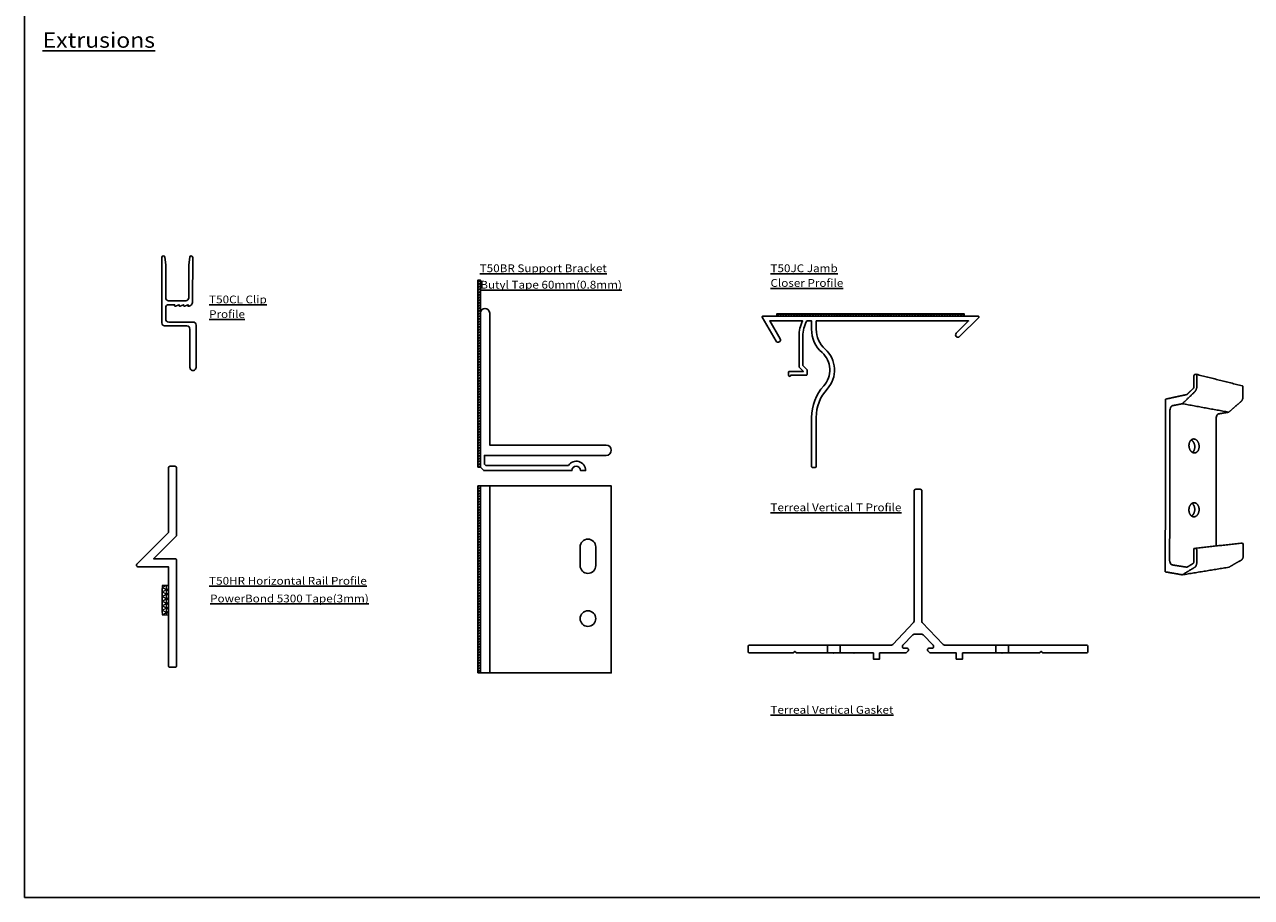
# Model space of a CAD drawing. Units: millimetres. Extents: x -2443 to 23082, y 8149 to 33164.
# Drawn here: x 5282 to 5676, y 11681 to 11961 of the extents above; entities that cross this region are included whole.
import ezdxf

# ---------------------------------------------------------------- set-up
doc = ezdxf.new("R2010")
doc.units = ezdxf.units.MM
doc.layers.add('0-Defpoints', color=7, linetype='Continuous', plot=False)
for name, color, linetype in [('1-Dimensions', 8, 'Continuous'), ('3-Tapes', 170, 'Continuous'), ('4-Aluminium Extrusions', 2, 'Continuous'), ('TERREAL - ALUMINIUM - 2D', 253, 'Continuous')]:
    doc.layers.add(name, color=color, linetype=linetype)
doc.styles.add('EK_TXT', font='CONSTAN.TTF')

# ---------------------------------------------------------------- blocks, each defined once
blk = doc.blocks.new('Tape PowerBond 5300 3mm')
at = {"layer": '3-Tapes', "lineweight": 9}
h = blk.add_hatch(dxfattribs=at)
h.set_pattern_fill('NET3', color=256, scale=0.4, angle=180, style=0)
h.paths.add_polyline_path([(4.83, 0), (-4.63, 0), (-4.63, -2), (4.83, -2)])
for p, q in [((-3.83, 0), (3.83, 0)), ((3.83, -2), (-3.83, -2))]:
    blk.add_line(p, q, dxfattribs=at)
blk.add_lwpolyline([(4.83, 0), (-4.63, 0), (-4.63, -2), (4.83, -2)], close=True, dxfattribs=at)
blk = doc.blocks.new('T50CL Corner Clip Profile')
at = {"layer": '4-Aluminium Extrusions'}
blk.add_lwpolyline([(-4.8, 10.64), (-3.7, -10.36, 0.375949), (-2.81, -11.28), (4.38, -10.9, -0.408222), (5.39, -11.83), (6.04, -24.16, 1), (8, -24.06), (7.29, -10.47, 0.414214), (6.26, -9.54), (-1.51, -9.95, -0.414214), (-2.53, -9.03), (-2.72, -5.43, -0.414214), (-1.8, -4.4), (0.06, -4.3), (0.07, -4.57, 0.509365), (0.39, -4.77), (1.51, -4.23), (1.52, -4.5, 0.513289), (1.85, -4.69), (2.97, -4.16), (2.98, -4.42, 0.509365), (3.3, -4.61), (4.42, -4.08), (4.45, -4.56, 0.414214), (5.82, -3.04), (5.08, 11.16, 0.941015), (4.12, 11.17), (3.95, 8.66), (4.5, -1.82, -0.414214), (3.59, -2.84), (-1.89, -3.13, -0.414214), (-2.89, -2.23), (-3.44, 8.28), (-3.86, 10.76, 0.948869)], format="xyb", close=True, dxfattribs=at)
blk = doc.blocks.new('T50BR Support Bracket')
at = {"layer": '4-Aluminium Extrusions'}
blk.add_lwpolyline([(40.34, -17.61, -1), (40.34, -20.94), (1.29, -20.94), (1.29, -23.75), (1.71, -24.17), (28.24, -24.17, -0.747789), (33.76, -25.79), (32.13, -25.79, 1), (29.39, -25.79), (1.08, -25.79), (0, -24.71), (0, 24.71, -1), (3, 24.71), (3, -17.61)], format="xyb", close=True, dxfattribs=at)
blk = doc.blocks.new('T50BR Support Bracket Elevation')
at = {"layer": '4-Aluminium Extrusions'}
blk.add_line((3, 30), (3, -30), dxfattribs=at)
blk.add_lwpolyline([(0, 30), (42, 30), (42, -30), (0, -30)], close=True, dxfattribs=at)
blk.add_lwpolyline([(37, 10.41), (37, 4.41, -1), (32, 4.41), (32, 10.41, -1)], format="xyb", close=True, dxfattribs=at)
blk.add_circle((34.5, -12.59), 2.5, dxfattribs=at)
blk = doc.blocks.new('T50HR Horizontal Joint Closer')
at = {"layer": '4-Aluminium Extrusions'}
blk.add_lwpolyline([(-8.17, -9.16), (2, 1.01), (2, 21.73, -0.414214), (2.49, 22.23), (4.08, 22.23, -0.414214), (4.58, 21.73), (4.58, 0.15, -0.198912), (4.43, -0.2), (-2.79, -7.42), (4.08, -7.42, -0.414214), (4.58, -7.92), (4.58, -41.73, -0.414214), (4.08, -42.23), (2.49, -42.23, -0.414214), (2, -41.73), (2, -10), (-7.82, -10, -0.668179)], format="xyb", close=True, dxfattribs=at)
blk = doc.blocks.new('Breeze-Alum Clip-C-3 3D')
at = {"layer": '4-Aluminium Extrusions'}
for points, weights, degree, knots in [([(0.11, 55.39), (3.34, 56.09), (6.73, 56.83), (7.06, 56.91), (7.29, 57.16), (8.15, 58.01), (9.03, 58.87), (9.2, 59.05), (9.19, 59.3), (9.19, 61.03), (9.19, 62.76), (9.19, 63.21), (9.51, 63.29), (9.66, 63.33), (9.82, 63.37), (10.14, 63.45), (10.13, 63), (10.13, 61.26), (10.13, 59.52), (10.13, 58.42), (9.46, 57.77), (7.47, 55.83), (5.54, 53.94)], [178.740397143, 174.723450008, 170.706502872, 163.964885037, 170.706502872, 169.73336727, 168.760231668, 156.804788213, 168.760231668, 168.800684954, 168.841138241, 119.396152948, 168.500206964, 168.324481049, 168.148755134, 118.650611031, 167.786782751, 167.746329464, 167.705876177, 143.547921065, 168.419694436, 170.644442342, 172.869190248], 2, [99.567899, 99.567899, 99.567899, 111.053081, 111.053081, 111.713905, 111.713905, 114.896345, 114.896345, 115.3743, 115.3743, 119.219467, 119.219467, 120.004865, 120.004865, 120.504865, 120.504865, 121.290263, 121.290263, 125.135431, 125.135431, 127.308067, 127.308067, 134.575963, 134.575963, 134.575963]), ([(24.71, 59.66), (24.92, 59.61), (24.92, 59.32), (24.92, 57.75), (24.93, 56.17), (24.93, 55.18), (24.26, 54.6), (22.29, 52.89), (20.36, 51.21)], [166.094693324, 142.952202216, 184.832640806, 184.792383355, 184.752125905, 158.140982314, 185.462488531, 187.676466313, 189.890444095], 2, [121.055923, 121.055923, 121.055923, 121.663599, 121.663599, 125.508767, 125.508767, 127.681403, 127.681403, 134.949298, 134.949298, 134.949298]), ([(5.54, 53.94), (3.92, 53.61), (2.34, 53.3), (1.5, 53.13), (1.49, 51.85), (1.48, 46.72), (1.47, 41.58), (1.47, 41.36), (1.47, 41.15), (1.47, 40.93), (1.47, 40.72), (1.45, 30.41), (1.44, 20.08), (1.44, 19.86), (1.43, 19.65), (1.43, 19.43), (1.43, 19.21), (1.42, 11.44), (1.41, 3.65), (1.4, 2.35), (2.26, 2.22), (4.43, 1.87), (6.67, 1.52)], [172.03232118, 173.955948562, 175.879575943, 125.10757353, 176.897418374, 176.771782904, 176.646147433, 176.640912622, 176.63567781, 176.630442999, 176.625208188, 176.373937246, 176.122666305, 176.117431494, 176.112196682, 176.106961871, 176.10172706, 175.913273854, 175.724820648, 124.234002879, 174.644160481, 172.026215078, 169.408269675], 2, [134.949298, 134.949298, 134.949298, 140.449298, 140.449298, 142.805493, 142.805493, 154.805493, 154.805493, 155.305493, 155.305493, 155.805493, 155.805493, 179.805493, 179.805493, 180.305493, 180.305493, 180.805493, 180.805493, 198.805493, 198.805493, 201.161687, 201.161687, 208.646869, 208.646869, 208.646869]), ([(20.36, 51.21), (18.75, 50.94), (17.17, 50.68), (16.32, 50.55), (16.32, 49.38), (16.32, 44.72), (16.32, 40.05), (16.32, 39.85), (16.32, 39.66), (16.32, 39.46), (16.32, 39.27), (16.32, 29.91), (16.33, 20.52), (16.33, 20.33), (16.33, 20.13), (16.33, 19.94), (16.33, 19.74), (16.33, 14.02), (16.33, 8.29)], [189.890444095, 191.814071476, 193.737698858, 137.735173342, 194.755541289, 194.629905818, 194.504270348, 194.499035536, 194.493800725, 194.488565914, 194.483331102, 194.232060161, 193.980789219, 193.975554408, 193.970319597, 193.965084786, 193.959849974, 193.807006162, 193.654162349], 2, [134.949298, 134.949298, 134.949298, 140.449298, 140.449298, 142.805493, 142.805493, 154.805493, 154.805493, 155.305493, 155.305493, 155.805493, 155.805493, 179.805493, 179.805493, 180.305493, 180.305493, 180.805493, 180.805493, 195.404282, 195.404282, 195.404282]), ([(9.25, 38.12), (10.6, 38.01), (10.84, 39.8), (10.87, 40), (10.87, 40.2), (10.87, 40.41), (10.84, 40.61), (10.6, 42.46), (9.26, 42.61), (7.89, 42.77), (7.64, 40.94), (7.61, 40.74), (7.61, 40.53), (7.61, 40.32), (7.64, 40.12), (7.88, 38.24), (9.25, 38.12)], [185.507592196, 139.175335863, 175.481657083, 175.090253335, 175.481657083, 175.110022234, 175.481657083, 139.245432008, 185.601593402, 136.814619652, 171.866116014, 171.465862954, 171.866116014, 171.486492175, 171.866116014, 136.744573311, 185.507592196], 2, [0, 0, 0, 3.816313, 3.816313, 4.218823, 4.218823, 4.626576, 4.626576, 8.442889, 8.442889, 12.259202, 12.259202, 12.670122, 12.670122, 13.08658, 13.08658, 16.902892, 16.902892, 16.902892]), ([(8.74, 38.28), (9.18, 38.64), (9.47, 39.29), (9.47, 41.07), (8.98, 41.96), (8.31, 42.31)], [188.335318461, 188.883918376, 189.257653356, 189.304109724, 188.72818615, 187.917016976], 3, [1.571631, 1.571631, 1.571631, 1.571631, 4.31969, 4.31969, 7.881801, 7.881801, 7.881801, 7.881801]), ([(9.24, 22.16), (7.87, 22.13), (7.62, 20.26), (7.59, 20.06), (7.59, 19.85), (7.59, 19.64), (7.62, 19.43), (7.87, 17.58), (9.24, 17.64), (10.59, 17.71), (10.83, 19.55), (10.86, 19.75), (10.86, 19.95), (10.86, 20.16), (10.83, 20.36), (10.59, 22.18), (9.24, 22.16)], [185.099278413, 136.440592089, 171.395346849, 171.012238068, 171.395346849, 171.005414189, 171.395346849, 136.370537979, 185.004829972, 138.801899838, 175.011705238, 174.636723845, 175.011705238, 174.630190439, 175.011705238, 138.872004049, 185.099278413], 2, [0, 0, 0, 3.816313, 3.816313, 4.233268, 4.233268, 4.648413, 4.648413, 8.464726, 8.464726, 12.281039, 12.281039, 12.689338, 12.689338, 13.095833, 13.095833, 16.912146, 16.912146, 16.912146]), ([(8.44, 17.89), (9.03, 18.25), (9.45, 19.06), (9.46, 20.86), (9.1, 21.6), (8.58, 21.95)], [187.459455841, 188.195025521, 188.730085481, 188.776768444, 188.36120468, 187.735274857], 3, [9.655908, 9.655908, 9.655908, 9.655908, 12.95907, 12.95907, 15.996857, 15.996857, 15.996857, 15.996857]), ([(24.21, 9.18), (24.22, 9.18), (24.24, 9.18), (24.52, 9.15), (24.81, 9.13), (25.01, 9.07), (24.99, 8.86), (25, 6.98), (25, 5.09), (25, 4.09), (24.33, 3.71), (22.34, 2.58), (20.4, 1.48)], [1, 0.992605118928, 1, 0.998292926489, 0.996585852978, 0.760040314981, 0.996585852978, 0.996327482171, 0.996069111365, 0.852597470172, 0.999926049257, 1.01194691646, 1.02396778366], 2, [0, 0, 0, 0.034196, 0.034196, 0.934196, 0.934196, 1.289889, 1.289889, 5.835057, 5.835057, 8.007693, 8.007693, 15.275589, 15.275589, 15.275589]), ([(6.67, 1.52), (6.97, 1.47), (7.24, 1.63), (8.1, 2.17), (8.98, 2.71), (9.17, 2.86), (9.15, 3.09), (9.15, 5.17), (9.15, 7.24), (9.15, 7.52), (9.34, 7.49), (9.63, 7.46), (9.91, 7.43), (10.1, 7.4), (10.1, 7.13), (10.1, 5.04), (10.1, 2.95), (10.1, 1.84), (9.42, 1.43)], [1, 0.9353156872, 1, 0.994255510862, 0.988511021724, 0.872163443451, 0.988511021724, 0.988793295201, 0.989075568678, 0.699408390242, 0.987868033697, 0.986000837545, 0.984133641394, 0.695007366727, 0.982851581505, 0.982569308028, 0.982287034551, 0.84094079128, 0.986186515139], 2, [0, 0, 0, 0.59324, 0.59324, 3.77568, 3.77568, 4.20765, 4.20765, 8.752818, 8.752818, 9.224057, 9.224057, 10.124057, 10.124057, 10.595295, 10.595295, 15.140463, 15.140463, 17.310754, 17.310754, 17.310754])]:
    blk.add_rational_spline(points, weights, degree=degree, knots=knots, dxfattribs=at)
for points in [[(9.94, 63.37), (17.32, 61.51), (24.71, 59.66)], [(0, 0), (0.06, 27.7), (0.11, 55.39)], [(20.36, 51.21), (12.95, 52.57), (5.54, 53.94)], [(9.34, 7.5), (16.77, 8.34), (24.21, 9.18)], [(5.47, -0.97), (2.73, -0.48), (0, 0)], [(20.4, 1.48), (12.94, 0.26), (5.47, -0.97)], [(9.42, 1.43), (7.44, 0.23), (5.47, -0.97)]]:
    blk.add_open_spline(points, degree=2, dxfattribs=at)
blk = doc.blocks.new('Butyl Tape 0.8mm')
at = {"layer": '3-Tapes'}
h = blk.add_hatch(dxfattribs=at)
h.set_pattern_fill('AR-HBONE', color=256, scale=0.006, angle=-90)
h.set_pattern_definition([(315, (-12348.2226, -12776.04796), (0.862104588, 5e-16), [1.8288, -0.6096]), (45, (-12347.7915, -12776.479), (0.862104588, 5e-16), [1.8288, -0.6096])])
h.paths.add_polyline_path([(30, 0), (-30, 0), (-30, -0.8), (30, -0.8)])
at = {"layer": '3-Tapes', "linetype": 'Continuous'}
blk.add_lwpolyline([(-30, 0), (30, 0), (30, -0.8), (-30, -0.8)], close=True, dxfattribs=at)
blk = doc.blocks.new('T50JC')
at = {"layer": '4-Aluminium Extrusions'}
blk.add_lwpolyline([(-18.92, -4.22), (-18.92, -1.5), (-20.42, -1.5, 0.129617), (-21.72, -6.43), (-21.72, -15.8), (-20.39, -17.14, -0.198912), (-20.32, -17.3), (-20.32, -18.67, -0.414214), (-20.55, -18.9), (-25.52, -18.9, -1), (-26.32, -18.9), (-26.32, -17.93, -0.414214), (-26.09, -17.7), (-21.52, -17.7), (-22.85, -16.37, -0.198912), (-22.92, -16.2), (-22.92, -6.43, -0.114458), (-21.78, -1.5), (-32.32, -1.5), (-29, -7.26, -1), (-30.3, -8.01), (-34.72, -0.35, -0.57735), (-34.52, 0), (34.52, 0, -0.668179), (34.69, -0.39), (28.54, -6.54, -1), (27.48, -5.48), (31.46, -1.5), (-17.42, -1.5), (-17.42, -4.22, 0.21426), (-14.57, -10.58, -0.417987), (-13.9, -23.37, 0.186982), (-17.42, -32.46), (-17.42, -48.27, -0.414214), (-17.65, -48.5), (-18.69, -48.5, -0.414214), (-18.92, -48.27), (-18.92, -32.46, -0.186982), (-15, -22.36, 0.417987), (-15.56, -11.7, -0.21426)], format="xyb", close=True, dxfattribs=at)
blk = doc.blocks.new('Terreal T Vertical Profile')
at = {"layer": '4-Aluminium Extrusions'}
for p, q in [((-30.25, -52.5), (-30.25, -50)), ((-26.25, -52.5), (-26.25, -50)), ((23.75, -52.5), (23.75, -50)), ((27.75, -52.5), (27.75, -50))]:
    blk.add_line(p, q, dxfattribs=at)
blk.add_lwpolyline([(37.75, -52.5), (25.75, -52.5), (25.75, -52.5), (25.75, -52.5), (25.75, -52.5), (25.75, -52.5), (25.75, -52.5), (13.05, -52.5), (13.05, -54.5), (11.05, -54.5), (11.05, -52.5), (2.75, -52.5, -0.198912), (2.4, -52.35), (1.9, -51.85, -0.668179), (2.25, -51), (3.25, -51, 0.414214), (3.75, -50.5), (3.75, -50.4, 0.191705), (3.61, -50.06), (0.4, -46.66, 0.20614), (0.03, -46.5), (-2.53, -46.5, 0.20614), (-2.9, -46.66), (-6.11, -50.06, 0.191705), (-6.25, -50.4), (-6.25, -50.5, 0.414214), (-5.75, -51), (-4.75, -51, -0.668179), (-4.4, -51.85), (-4.9, -52.35, -0.198912), (-5.25, -52.5), (-13.55, -52.5), (-13.55, -54.5), (-15.55, -54.5), (-15.55, -52.5), (-28.25, -52.5), (-28.25, -52.5), (-28.25, -52.5), (-28.25, -52.5), (-28.25, -52.5), (-28.25, -52.5), (-40.25, -52.5), (-40.75, -52), (-41.25, -52.5), (-55.25, -52.5, -0.414214), (-55.75, -52), (-55.75, -50.5, -0.414214), (-55.25, -50), (-9.72, -50, 0.20614), (-9.35, -49.84), (-2.64, -42.74, 0.191705), (-2.5, -42.4), (-2.5, -0.5, -0.414214), (-2, 0), (-0.5, 0, -0.414214), (0, -0.5), (0, -42.4, 0.191705), (0.14, -42.74), (6.85, -49.84, 0.20614), (7.22, -50), (52.75, -50, -0.414214), (53.25, -50.5), (53.25, -52, -0.414214), (52.75, -52.5), (38.75, -52.5), (38.25, -52), (37.75, -52.5)], format="xyb", dxfattribs=at)
for p in [(-28.25, -52.5), (-28.25, -52.5), (25.75, -52.5)]:
    blk.add_point(p, dxfattribs=at)
at = {"layer": 'TERREAL - ALUMINIUM - 2D'}
blk.add_point((-21.75, -52.5), dxfattribs=at)

msp = doc.modelspace()

# ---------------------------------------------------------------- linework, layer by layer
at = {"layer": '0-Defpoints', "color": 3}
msp.add_lwpolyline([(5282.16, 12245.19), (5991.12, 12245.19), (5991.12, 11680.65), (5282.16, 11680.65)], close=True, dxfattribs=at)

# ---------------------------------------------------------------- block references
msp.add_blockref('T50JC', (5553.46, 11867.12))
at = {"layer": '1-Dimensions', "rotation": 356.9999999999887}
msp.add_blockref('T50CL Corner Clip Profile', (5330.42, 11875.1), dxfattribs=at)
at = {"layer": '1-Dimensions'}
for name, p in [('T50BR Support Bracket', (5428.33, 11843.39)), ('T50HR Horizontal Joint Closer', (5326.32, 11796.74)), ('T50BR Support Bracket Elevation', (5428.33, 11782.69)), ('Terreal T Vertical Profile', (5569.92, 11811.6))]:
    msp.add_blockref(name, p, dxfattribs=at)
at = {"layer": '3-Tapes'}
for name, p, rotation in [('Butyl Tape 0.8mm', (5427.53, 11848.68), 90), ('Butyl Tape 0.8mm', (5553.46, 11867.12), 180), ('Butyl Tape 0.8mm', (5427.53, 11782.69), 90), ('Tape PowerBond 5300 3mm', (5326.31, 11775.91), 90)]:
    msp.add_blockref(name, p, dxfattribs=dict(at, rotation=rotation))
at = {"layer": '4-Aluminium Extrusions'}
msp.add_blockref('Breeze-Alum Clip-C-3 3D', (5647.97, 11785.11), dxfattribs=at)

# ---------------------------------------------------------------- texts
at = {"layer": '1-Dimensions', "attachment_point": 1, "line_spacing_factor": 1.129393, "style": 'EK_TXT'}
for s, insert, char_height, width in [('{\\f@Arial Unicode MS|b0|i0|c0|p34;\\W1.1;\\LExtrusions}', (5287.94, 11958.15), 4.9191, 34.3839), ('{\\f@Arial Unicode MS|b0|i0|c0|p34;\\W1.1;\\LT50BR Support Bracket}', (5428.12, 11883.73), 2.5, 48.4267), ('{\\f@Arial Unicode MS|b0|i0|c0|p34;\\W1.1;\\LT50JC Jamb Closer Profile}', (5521.37, 11883.73), 2.5, 29.9336), ('{\\f@Arial Unicode MS|b0|i0|c0|p34;\\W1.1;\\LButyl Tape 60mm(0.8mm)}', (5428.3, 11878.46), 2.5, 69.249), ('{\\f@Arial Unicode MS|b0|i0|c0|p34;\\W1.1;\\LT50CL Clip Profile}', (5341.35, 11873.73), 2.5, 29.6786), ('{\\f@Arial Unicode MS|b0|i0|c0|p34;\\W1.1;\\LTerreal Vertical T Profile}', (5521.37, 11807.03), 2.5, 46.0546), ('{\\f@Arial Unicode MS|b0|i0|c0|p34;\\W1.1;\\LT50HR Horizontal Rail Profile}', (5341.35, 11783.48), 2.5, 54.6708), ('{\\f@Arial Unicode MS|b0|i0|c0|p34;\\W1.1;\\LPowerBond 5300 Tape(3mm)}', (5341.67, 11777.8), 2.5, 63.6414), ('{\\f@Arial Unicode MS|b0|i0|c0|p34;\\W1.1;\\LTerreal Vertical Gasket}', (5521.37, 11742.09), 2.5, 46.0546)]:
    msp.add_mtext(s, dxfattribs=dict(at, insert=insert, char_height=char_height, width=width))

doc.saveas('drawing.dxf')
